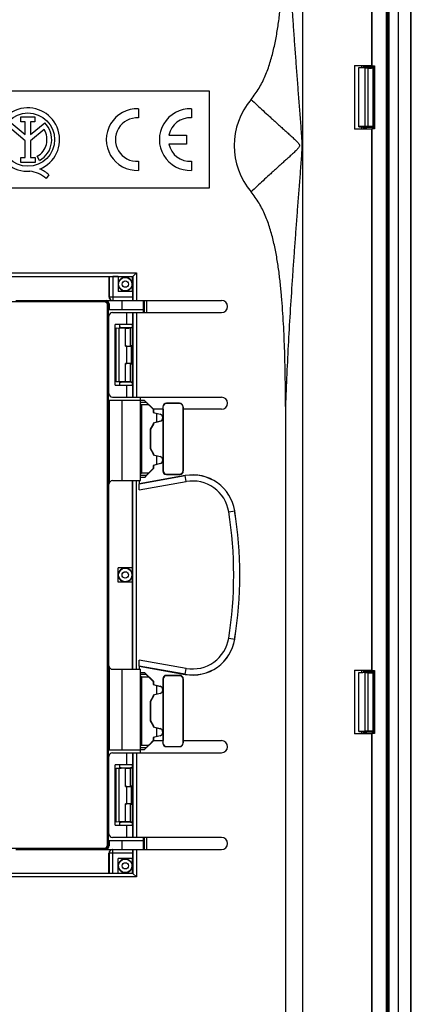
# Model space of a CAD drawing. Units: millimetres. Extents: x -48 to 48, y -154 to 154.
# Drawn here: x 15 to 48, y 0 to 81 of the extents above; entities that cross this region are included whole.
import ezdxf

# ---------------------------------------------------------------- set-up
doc = ezdxf.new("R2010")
doc.units = ezdxf.units.MM
doc.header["$LTSCALE"] = 16.335
doc.layers.get('0').update_dxf_attribs({"linetype": 'CONTINUOUS'})
for name, color, linetype in [('ASSI', 7, 'CONTINUOUS'), ('DRAFT', 7, 'CONTINUOUS'), ('RACCORDO', 7, 'CONTINUOUS'), ('SMUSSO', 7, 'CONTINUOUS')]:
    doc.layers.add(name, color=color, linetype=linetype)

msp = doc.modelspace()

# ---------------------------------------------------------------- linework, layer by layer
at = {"color": 7, "linetype": 'CONTINUOUS'}
for p, q in [((31, 75.5), (12, 75.5)), ((31, 67.5), (31, 75.5)), ((12, 67.5), (31, 67.5)), ((24.671, 60.171), (24.971, 60.471)), ((22.7, 60.15), (14.7, 60.15)), ((22.712, 60.162), (22.7, 60.15)), ((22.7, 60.15), (22.7, 58.5)), ((23.45, 60.167), (23.012, 60.167)), ((23.45, 60.167), (23.45, 58.95)), ((24.65, 60.15), (23.45, 60.15)), ((24.671, 60.171), (24.65, 60.15)), ((24.65, 58.95), (24.65, 60.15)), ((24.667, 58.95), (23.45, 58.95)), ((24.667, 58.5), (24.667, 58.95)), ((15, 58.2), (32, 58.2)), ((23.002, 57.2), (32, 57.2)), ((24.188, 56.2), (24.188, 57.2)), ((24.663, 56.2), (24.663, 57.2)), ((22.702, 50.5), (22.702, 56.9)), ((23.2, 51.2), (23.2, 56.2)), ((24.663, 56.2), (23.2, 56.2)), ((23.6, 55.931), (23.6, 56.2)), ((24.65, 51.2), (24.65, 56.2)), ((23.6, 51.2), (23.6, 51.469)), ((23.2, 51.2), (24.663, 51.2)), ((24.188, 50.2), (24.188, 51.2)), ((24.663, 50.2), (24.663, 51.2)), ((23.002, 50.2), (32, 50.2)), ((25.3, 43.3), (25.3, 50.2)), ((25.3, 49.96), (25.623, 49.96)), ((25.623, 49.96), (26.373, 49.21)), ((25.792, 49.76), (25.623, 49.96)), ((28.545, 49.695), (27.455, 49.695)), ((25.99, 49.56), (26.35, 49.2)), ((26.35, 49.2), (26.373, 49.21)), ((26.35, 49.2), (26.35, 48.945)), ((26.35, 48.945), (26.372, 48.945)), ((26.35, 48.945), (26.928, 48.79)), ((26.372, 49.2), (26.372, 48.945)), ((27.15, 49.2), (26.372, 49.2)), ((26.372, 48.945), (26.929, 48.796)), ((26.65, 48.136), (26.65, 48.864)), ((27.15, 49.2), (27.15, 48.563)), ((27.155, 49.395), (27.155, 49.2)), ((27.166, 49.384), (27.166, 49.2)), ((27.174, 49.2), (27.166, 49.2)), ((27.174, 49.2), (27.174, 44.185)), ((28.826, 44.476), (28.826, 49.2)), ((28.826, 49.2), (28.832, 49.2)), ((28.832, 49.382), (28.832, 49.2)), ((28.845, 49.2), (28.845, 49.395)), ((28.85, 44.1), (28.85, 49.2)), ((32, 49.2), (28.85, 49.2)), ((37.3, 49.421), (37.3, -49.421)), ((26.928, 48.21), (26.35, 48.055)), ((26.35, 48.055), (26.35, 47.983)), ((26.35, 48.055), (26.372, 48.055)), ((26.929, 48.204), (26.372, 48.055)), ((26.372, 48.055), (26.372, 47.977)), ((27.15, 48.437), (27.15, 45.063)), ((26.35, 47.983), (26.1, 47.55)), ((26.1, 47.55), (26.1, 45.95)), ((26.1, 47.55), (26.122, 47.544)), ((26.372, 47.977), (26.122, 47.544)), ((26.122, 47.544), (26.122, 45.956)), ((26.35, 47.983), (26.372, 47.977)), ((26.1, 45.95), (26.122, 45.956)), ((26.1, 45.95), (26.35, 45.517)), ((26.122, 45.956), (26.372, 45.523)), ((26.35, 45.517), (26.372, 45.523)), ((26.35, 45.517), (26.35, 45.445)), ((26.35, 45.445), (26.372, 45.445)), ((26.35, 45.445), (26.928, 45.29)), ((26.372, 45.523), (26.372, 45.445)), ((26.372, 45.445), (26.929, 45.296)), ((26.65, 44.636), (26.65, 45.364)), ((27.15, 44.937), (27.15, 44.1)), ((26.372, 44.291), (25.637, 43.556)), ((26.35, 44.3), (25.99, 43.94)), ((26.928, 44.71), (26.35, 44.555)), ((26.35, 44.555), (26.35, 44.3)), ((26.35, 44.555), (26.372, 44.555)), ((26.35, 44.3), (26.372, 44.291)), ((26.929, 44.704), (26.372, 44.555)), ((26.372, 44.555), (26.372, 44.291)), ((27.174, 44.185), (27.177, 44.185)), ((27.177, 44.185), (27.177, 44.127)), ((28.823, 44.127), (28.823, 44.476)), ((28.826, 44.476), (28.823, 44.476)), ((23, 43.3), (25.3, 43.3)), ((24.65, 27.7), (24.65, 43.3)), ((29.01, 43.719), (25.2, 43.047)), ((25.2, 43.3), (25.2, 43.047)), ((25.637, 43.556), (25.3, 43.556)), ((25.792, 43.74), (25.637, 43.556)), ((27.45, 43.8), (28.55, 43.8)), ((27.477, 43.827), (28.523, 43.827)), ((22.7, 28), (22.7, 43)), ((25.2, 42.534), (25.2, 43.041)), ((23.45, 34.9), (23.45, 36.1)), ((24.65, 36.1), (23.45, 36.1)), ((24.65, 34.9), (23.45, 34.9)), ((23, 27.7), (25.3, 27.7)), ((25.2, 27.959), (25.2, 28.466)), ((25.2, 27.953), (25.2, 27.7)), ((25.2, 27.953), (29.01, 27.281)), ((25.3, 20.8), (25.3, 27.7)), ((25.3, 27.444), (25.637, 27.444)), ((25.637, 27.444), (26.372, 26.709)), ((25.792, 27.26), (25.637, 27.444)), ((25.99, 27.06), (26.35, 26.7)), ((27.15, 26.9), (27.15, 26.063)), ((27.177, 26.873), (27.177, 26.815)), ((28.55, 27.2), (27.45, 27.2)), ((28.523, 27.173), (27.477, 27.173)), ((28.823, 26.524), (28.823, 26.873)), ((28.85, 21.8), (28.85, 26.9)), ((43, 27.633), (43, 22.367)), ((43.597, 27.448), (43.597, 27.633)), ((44.66, 27.61), (44.66, 22.39)), ((26.35, 26.7), (26.372, 26.709)), ((26.35, 26.7), (26.35, 26.445)), ((26.35, 26.445), (26.372, 26.445)), ((26.35, 26.445), (26.928, 26.29)), ((26.372, 26.709), (26.372, 26.445)), ((26.372, 26.445), (26.929, 26.296)), ((26.65, 25.636), (26.65, 26.364)), ((27.174, 26.815), (27.174, 21.8)), ((27.174, 26.815), (27.177, 26.815)), ((28.826, 26.524), (28.823, 26.524)), ((28.826, 21.8), (28.826, 26.524)), ((26.35, 25.483), (26.1, 25.05)), ((26.372, 25.477), (26.122, 25.044)), ((26.928, 25.71), (26.35, 25.555)), ((26.35, 25.555), (26.35, 25.483)), ((26.35, 25.555), (26.372, 25.555)), ((26.35, 25.483), (26.372, 25.477)), ((26.929, 25.704), (26.372, 25.555)), ((26.372, 25.555), (26.372, 25.477)), ((27.15, 25.937), (27.15, 22.563)), ((26.1, 25.05), (26.1, 23.45)), ((26.1, 25.05), (26.122, 25.044)), ((26.122, 25.044), (26.122, 23.456)), ((26.1, 23.45), (26.122, 23.456)), ((26.1, 23.45), (26.35, 23.017)), ((26.122, 23.456), (26.372, 23.023)), ((26.35, 23.017), (26.372, 23.023)), ((26.35, 23.017), (26.35, 22.945)), ((26.35, 22.945), (26.372, 22.945)), ((26.35, 22.945), (26.928, 22.79)), ((26.372, 23.023), (26.372, 22.945)), ((26.372, 22.945), (26.929, 22.796)), ((26.65, 22.136), (26.65, 22.864)), ((26.928, 22.21), (26.35, 22.055)), ((26.35, 22.055), (26.35, 21.8)), ((26.35, 22.055), (26.372, 22.055)), ((26.929, 22.204), (26.372, 22.055)), ((26.372, 22.055), (26.372, 21.8)), ((27.15, 22.437), (27.15, 21.8)), ((43.597, 22.367), (43.597, 22.552)), ((26.373, 21.79), (25.623, 21.04)), ((25.792, 21.24), (25.623, 21.04)), ((26.35, 21.8), (25.99, 21.44)), ((26.35, 21.8), (26.373, 21.79)), ((26.372, 21.8), (27.15, 21.8)), ((27.155, 21.8), (27.155, 21.605)), ((27.166, 21.8), (27.174, 21.8)), ((27.166, 21.8), (27.166, 21.616)), ((27.455, 21.305), (28.545, 21.305)), ((28.826, 21.8), (28.832, 21.8)), ((28.832, 21.8), (28.832, 21.618)), ((28.845, 21.605), (28.845, 21.8)), ((28.85, 21.8), (32, 21.8)), ((22.702, 14.1), (22.702, 20.5)), ((23.002, 20.8), (32, 20.8)), ((24.188, 19.8), (24.188, 20.8)), ((24.663, 19.8), (24.663, 20.8)), ((25.623, 21.04), (25.3, 21.04)), ((24.663, 19.8), (23.2, 19.8)), ((23.2, 14.8), (23.2, 19.8)), ((23.6, 19.531), (23.6, 19.8)), ((24.65, 14.8), (24.65, 19.8)), ((23.2, 14.8), (24.663, 14.8)), ((23.6, 14.8), (23.6, 15.069)), ((24.188, 13.8), (24.188, 14.8)), ((24.663, 13.8), (24.663, 14.8)), ((32, 13.8), (23.002, 13.8)), ((15, 12.8), (32, 12.8)), ((22.7, 10.85), (22.7, 12.5)), ((24.667, 12.05), (24.667, 12.5)), ((24.667, 12.05), (23.45, 12.05)), ((23.45, 10.833), (23.45, 12.05)), ((24.65, 10.85), (24.65, 12.05)), ((14.7, 10.85), (22.7, 10.85)), ((22.712, 10.838), (22.7, 10.85)), ((23.012, 10.833), (23.45, 10.833)), ((23.45, 10.85), (24.65, 10.85)), ((24.65, 10.85), (24.671, 10.829)), ((24.671, 10.829), (24.971, 10.529))]:
    msp.add_line(p, q, dxfattribs=at)
at = {"color": 253, "linetype": 'CONTINUOUS'}
for p, q in [((14.7, 60.471), (24.971, 60.471)), ((24.971, 60.471), (24.971, 58.2)), ((14.7, 60.171), (24.671, 60.171)), ((22.712, 60.162), (22.712, 58.5)), ((23.012, 60.167), (23.012, 58.2)), ((24.671, 60.171), (24.671, 58.2)), ((22.7, 58.5), (24.667, 58.5)), ((24.671, 57.2), (24.671, 50.2)), ((24.971, 57.2), (24.971, 50.2)), ((25.792, 49.76), (25.3, 49.76)), ((27.455, 49.695), (27.466, 49.684)), ((28.545, 49.695), (28.533, 49.683)), ((25.4, 49.56), (25.4, 43.94)), ((25.99, 49.56), (25.4, 49.56)), ((27.155, 49.395), (27.166, 49.384)), ((28.845, 49.395), (28.832, 49.382)), ((26.928, 48.79), (26.929, 48.796)), ((26.928, 48.21), (26.929, 48.204)), ((26.928, 45.29), (26.929, 45.296)), ((26.928, 44.71), (26.929, 44.704)), ((27.15, 44.1), (27.177, 44.127)), ((28.85, 44.1), (28.823, 44.127)), ((24.66, 43.3), (24.66, 27.7)), ((24.96, 43.3), (24.96, 27.7)), ((25.2, 43.041), (29.011, 43.713)), ((25.2, 42.534), (29.098, 43.221)), ((25.3, 43.74), (25.792, 43.74)), ((25.4, 43.94), (25.99, 43.94)), ((27.45, 43.8), (27.477, 43.827)), ((28.55, 43.8), (28.523, 43.827)), ((29.098, 43.221), (29.01, 43.719)), ((32.601, 40.728), (33.1, 40.808)), ((32.601, 30.272), (33.1, 30.192)), ((29.098, 27.779), (25.2, 28.466)), ((29.011, 27.287), (25.2, 27.959)), ((29.01, 27.281), (29.098, 27.779)), ((25.792, 27.26), (25.3, 27.26)), ((25.4, 27.06), (25.4, 21.44)), ((25.99, 27.06), (25.4, 27.06)), ((27.15, 26.9), (27.177, 26.873)), ((27.45, 27.2), (27.477, 27.173)), ((28.55, 27.2), (28.523, 27.173)), ((28.85, 26.9), (28.823, 26.873)), ((26.928, 26.29), (26.929, 26.296)), ((26.928, 25.71), (26.929, 25.704)), ((26.928, 22.79), (26.929, 22.796)), ((26.928, 22.21), (26.929, 22.204)), ((25.3, 21.24), (25.792, 21.24)), ((25.4, 21.44), (25.99, 21.44)), ((27.155, 21.605), (27.166, 21.616)), ((27.455, 21.305), (27.466, 21.316)), ((28.545, 21.305), (28.533, 21.317)), ((28.845, 21.605), (28.832, 21.618)), ((24.671, 20.8), (24.671, 13.8)), ((24.971, 20.8), (24.971, 13.8)), ((24.667, 12.5), (22.7, 12.5)), ((22.712, 12.5), (22.712, 10.838)), ((23.012, 10.833), (23.012, 12.8)), ((24.671, 12.8), (24.671, 10.829)), ((24.971, 12.8), (24.971, 10.529)), ((24.671, 10.829), (14.7, 10.829)), ((24.971, 10.529), (14.7, 10.529))]:
    msp.add_line(p, q, dxfattribs=at)
at = {"color": 7, "linetype": 'CONTINUOUS'}
for centre, radius, start, end in [((39, 71), 5.941, 139.93481, 220.06505), ((32, 57.7), 0.5, 270, 90), ((27.466, 49.384), 0.3, 89.93156, 179.9923), ((28.532, 49.383), 0.3, 359.97274, 89.89312), ((32, 49.7), 0.5, 270, 90), ((26.85, 48.5), 0.306, 285, 75), ((26.85, 45), 0.306, 285, 75), ((29.622, 40.25), 3.523, 9.11017, 100), ((0, 35.5), 33.523, 350.88983, 9.11017), ((29.622, 30.75), 3.523, 260, 350.88983), ((26.85, 26), 0.306, 285, 75), ((26.85, 22.5), 0.306, 285, 75), ((27.466, 21.616), 0.3, 180.0077, 270.06845), ((28.532, 21.617), 0.3, 270.10688, 0.02727), ((32, 21.3), 0.5, 270, 90), ((32, 13.3), 0.5, 270, 90)]:
    msp.add_arc(centre, radius, start, end, dxfattribs=at)
at = {"color": 253, "linetype": 'CONTINUOUS'}
for centre, radius, start, end in [((23.012, 58.5), 0.3, 179.99544, 267.66324), ((23.012, 58.498), 0.298, 267.64957, 269.99821), ((29.622, 40.25), 3.517, 9.11017, 100), ((29.622, 40.25), 3.017, 9.11017, 100), ((0, 35.5), 33.017, 350.88983, 9.11017), ((0, 35.5), 33.517, 350.88983, 9.11017), ((29.622, 30.75), 3.517, 260, 350.88983), ((29.622, 30.75), 3.017, 260, 350.88983), ((23.012, 12.5), 0.3, 90.00467, 180.00467)]:
    msp.add_arc(centre, radius, start, end, dxfattribs=at)
at = {"color": 7, "linetype": 'CONTINUOUS'}
for centre, major_axis, ratio, start_param, end_param in [((23.012, 60.162), (0.3, 0), 0.017455, 1.570796, 3.124139), ((23, 58.5), (0.3, 0), 0.999848, -3.141593, -1.570796), ((24.662, 58.5), (0, 0.3), 0.017455, -3.141593, -1.570796), ((23.002, 56.9), (0.3, 0), 0.999848, 1.570796, 3.141593), ((23.002, 50.5), (-0.3, 0), 0.999848, 0, 1.570796), ((25.991, 49.56), (0.2, -0.2), 0.004114, -3.093347, -1.57491), ((27.455, 49.395), (-0.212, 0.212), 0.999695, -0.785246, 0.785246), ((25.5, 48.825), (49.25, 0), 0.017455, 1.50918, 1.53086), ((28.545, 49.395), (0.212, 0.212), 0.999695, -0.785246, 0.785246), ((26.851, 48.5), (0.3, 0), 0.999998, -1.310683, 1.310683), ((26.851, 45), (0.3, 0), 0.999998, -1.310683, 1.310683), ((27.45, 44.1), (0.212, 0.212), 0.999695, -3.926839, -2.356347), ((27.477, 44.127), (0.212, 0.212), 0.999695, 2.356347, 3.926839), ((28.523, 44.127), (-0.212, 0.212), 0.999695, 2.356347, 3.926839), ((28.55, 44.1), (-0.212, 0.212), 0.999695, -3.926839, -2.356347), ((23, 43), (-0.3, 0), 0.999848, -1.570796, 0), ((25.991, 43.94), (0.2, 0.2), 0.004114, 1.57491, 3.093347), ((23, 28), (0.3, 0), 0.999848, 3.141593, 4.712389), ((25.991, 27.06), (0.2, -0.2), 0.004114, -3.093347, -1.57491), ((27.45, 26.9), (0.212, -0.212), 0.999695, 2.356347, 3.926839), ((27.477, 26.873), (0.212, -0.212), 0.999695, 2.356347, 3.926839), ((28.523, 26.873), (-0.212, -0.212), 0.999695, 2.356347, 3.926839), ((28.55, 26.9), (0.212, 0.212), 0.999695, -0.785246, 0.785246), ((26.851, 26), (0.3, 0), 0.999998, -1.310683, 1.310683), ((26.851, 22.5), (0.3, 0), 0.999998, -1.310683, 1.310683), ((25.991, 21.44), (0.2, 0.2), 0.004114, 1.57491, 3.093347), ((27.455, 21.605), (0.212, 0.212), 0.999695, 2.356347, 3.926839), ((25.5, 22.175), (49.25, 0), 0.017455, -1.53086, -1.50918), ((28.545, 21.605), (0.212, -0.212), 0.999695, -0.785246, 0.785246), ((23.002, 20.5), (-0.3, 0), 0.999848, -1.570796, 0), ((23.002, 14.1), (0.3, 0), 0.999848, 3.141593, 4.712389), ((23, 12.5), (0.3, 0), 0.999848, 1.570796, 3.141593), ((24.662, 12.5), (0, 0.3), 0.017455, -1.570796, 0), ((23.012, 10.838), (0.3, 0), 0.017455, -3.124139, -1.570796)]:
    msp.add_ellipse(centre, major_axis=major_axis, ratio=ratio, start_param=start_param, end_param=end_param, dxfattribs=at)
for points, knots in [([(34.453, 74.824), (34.698, 75.115), (35.137, 75.741), (35.644, 76.766), (36.031, 77.841), (36.325, 78.944), (36.552, 80.063), (36.729, 81.19), (36.868, 82.323), (37.015, 83.837), (37.143, 85.735), (37.238, 88.015), (37.289, 90.297), (37.3, 91.818), (37.3, 92.579)], [0, 0, 0, 0, 0.062463, 0.124945, 0.187441, 0.249945, 0.312451, 0.374956, 0.437462, 0.499968, 0.624974, 0.749982, 0.874991, 1, 1, 1, 1]), ([(37.3, 49.421), (37.3, 50.182), (37.289, 51.703), (37.238, 53.985), (37.143, 56.265), (37.015, 58.163), (36.868, 59.677), (36.729, 60.809), (36.552, 61.937), (36.325, 63.056), (36.031, 64.159), (35.645, 65.234), (35.137, 66.259), (34.698, 66.885), (34.453, 67.176)], [0, 0, 0, 0, 0.125007, 0.250013, 0.375019, 0.500023, 0.562528, 0.625034, 0.68754, 0.750045, 0.81255, 0.875049, 0.937534, 1, 1, 1, 1]), ([(25.4, 49.56), (25.391, 49.569), (25.358, 49.602), (25.325, 49.636), (25.3, 49.66)], [0, 0, 0, 0, 0.255622, 1, 1, 1, 1]), ([(25.3, 43.84), (25.308, 43.848), (25.341, 43.881), (25.375, 43.915), (25.4, 43.94)], [0, 0, 0, 0, 0.241796, 1, 1, 1, 1]), ([(25.4, 27.06), (25.391, 27.069), (25.358, 27.102), (25.325, 27.136), (25.3, 27.16)], [0, 0, 0, 0, 0.255622, 1, 1, 1, 1]), ([(25.3, 21.34), (25.308, 21.348), (25.341, 21.381), (25.375, 21.415), (25.4, 21.44)], [0, 0, 0, 0, 0.241796, 1, 1, 1, 1])]:
    msp.add_open_spline(points, degree=3, knots=knots, dxfattribs=at)
at = {"color": 253, "linetype": 'CONTINUOUS'}
for points, knots in [([(37.3, 92.579), (37.329, 91.679), (37.399, 89.879), (37.534, 87.18), (37.693, 84.48), (37.841, 82.23), (37.967, 80.43), (38.064, 79.08), (38.164, 77.729), (38.266, 76.378), (38.352, 75.253), (38.422, 74.352), (38.474, 73.677), (38.527, 73.002), (38.578, 72.326), (38.62, 71.763), (38.648, 71.312), (38.655, 71.086), (38.654, 70.973)], [0, 0, 0, 0, 0.124721, 0.249552, 0.374478, 0.499485, 0.562013, 0.624556, 0.687111, 0.749676, 0.81225, 0.84354, 0.87483, 0.906122, 0.937415, 0.968708, 0.984355, 1, 1, 1, 1]), ([(34.453, 74.824), (34.616, 74.669), (34.945, 74.358), (35.445, 73.892), (35.868, 73.504), (36.21, 73.193), (36.468, 72.959), (36.728, 72.724), (36.989, 72.489), (37.25, 72.254), (37.512, 72.018), (37.731, 71.82), (37.904, 71.66), (38.034, 71.539), (38.141, 71.437), (38.224, 71.354), (38.286, 71.29), (38.345, 71.223), (38.399, 71.154), (38.437, 71.089), (38.454, 71.032), (38.455, 71.002), (38.454, 70.987)], [0, 0, 0, 0, 0.121282, 0.244004, 0.367979, 0.430379, 0.493021, 0.555882, 0.618938, 0.682165, 0.745539, 0.809037, 0.840824, 0.872633, 0.90446, 0.920381, 0.936304, 0.952231, 0.968158, 0.984069, 0.992036, 1, 1, 1, 1]), ([(38.454, 70.987), (38.452, 70.958), (38.433, 70.901), (38.385, 70.827), (38.329, 70.758), (38.25, 70.671), (38.146, 70.567), (38.018, 70.446), (37.889, 70.326), (37.716, 70.167), (37.498, 69.97), (37.238, 69.735), (36.977, 69.5), (36.717, 69.266), (36.459, 69.033), (36.202, 68.799), (35.861, 68.49), (35.441, 68.103), (34.943, 67.64), (34.615, 67.331), (34.453, 67.176)], [0, 0, 0, 0, 0.015865, 0.031788, 0.047718, 0.063647, 0.095492, 0.127322, 0.159133, 0.190922, 0.254422, 0.317799, 0.381028, 0.444085, 0.506947, 0.569591, 0.631992, 0.755972, 0.878703, 1, 1, 1, 1]), ([(38.654, 70.973), (38.654, 70.861), (38.645, 70.636), (38.616, 70.186), (38.575, 69.624), (38.523, 68.951), (38.471, 68.277), (38.419, 67.603), (38.349, 66.705), (38.263, 65.582), (38.161, 64.235), (38.061, 62.887), (37.964, 61.54), (37.839, 59.744), (37.692, 57.5), (37.534, 54.806), (37.399, 52.114), (37.329, 50.319), (37.3, 49.421)], [0, 0, 0, 0, 0.015646, 0.031292, 0.062586, 0.093878, 0.12517, 0.156461, 0.18775, 0.250324, 0.312889, 0.375444, 0.437987, 0.500516, 0.625522, 0.750448, 0.875279, 1, 1, 1, 1])]:
    msp.add_open_spline(points, degree=3, knots=knots, dxfattribs=at)
at = {"layer": 'ASSI', "color": 7, "linetype": 'CONTINUOUS'}
for p, q in [((15.425, 72.971), (15.425, 73.39)), ((15.425, 73.39), (16.58, 73.39)), ((16.58, 73.39), (16.58, 72.971)), ((25.132, 74.048), (25.132, 73.297)), ((29.518, 74.048), (29.518, 73.297)), ((14.609, 72.896), (15.781, 71.908)), ((15.781, 72.971), (15.425, 72.971)), ((15.781, 71.908), (15.781, 72.971)), ((16.225, 72.971), (16.225, 71.908)), ((16.58, 72.971), (16.225, 72.971)), ((16.225, 71.908), (17.394, 72.894)), ((15.781, 71.392), (14.66, 72.336)), ((17.34, 72.336), (16.225, 71.397)), ((27.657, 71.875), (29.118, 71.875)), ((29.118, 71.875), (29.118, 71.125)), ((15.781, 70.011), (15.781, 71.392)), ((16.225, 71.397), (16.225, 70.011)), ((29.118, 71.125), (27.657, 71.125)), ((16.965, 69.781), (16.773, 70.123)), ((15.412, 69.594), (15.412, 70.011)), ((15.412, 70.011), (15.781, 70.011)), ((16.594, 69.594), (15.412, 69.594)), ((16.225, 70.011), (16.594, 70.011)), ((16.594, 70.011), (16.594, 69.594)), ((25.132, 69.703), (25.132, 68.952)), ((29.518, 69.703), (29.518, 68.952)), ((17.726, 68.579), (17.509, 68.271))]:
    msp.add_line(p, q, dxfattribs=at)
msp.add_circle((16, 71.5), 2.204, dxfattribs=at)
for centre, radius, start, end in [((16, 71.5), 2.624, 292.08854, 273.42973), ((25.032, 71.5), 2.55, 87.75253, 272.24747), ((25.032, 71.5), 1.8, 86.81526, 273.18474), ((29.418, 71.5), 2.55, 87.75253, 272.24747), ((29.418, 71.5), 1.8, 86.81526, 167.9753), ((16, 71.5), 1.971, 299.30415, 44.99578), ((16, 71.5), 1.579, 299.30412, 31.97329), ((29.418, 71.5), 1.8, 192.02472, 273.18474), ((15.921, 66.554), 2.339, 47.23127, 84.20128), ((16.105, 66.933), 2.311, 45.43489, 67.56586)]:
    msp.add_arc(centre, radius, start, end, dxfattribs=at)
at = {"layer": 'DRAFT', "color": 7, "linetype": 'CONTINUOUS'}
for p, q in [((47.65, -152.65), (47.65, 152.65)), ((45.8, -150.2), (45.8, 150.2)), ((45.841, 150.2), (45.841, -150.2)), ((44.4, 122.367), (44.4, 77.633)), ((44.423, 122.39), (44.423, 77.61)), ((45.7, -118), (45.7, 118)), ((43, 77.633), (43, 72.367)), ((43, 77.633), (44.4, 77.633)), ((43.35, 72.552), (43.35, 77.448)), ((43.35, 77.448), (43.7, 77.448)), ((43.85, 77.413), (43.35, 77.43)), ((43.597, 77.448), (43.597, 77.633)), ((43.85, 77.413), (43.85, 72.587)), ((44.4, 77.633), (44.423, 77.61)), ((44.423, 77.61), (44.66, 77.61)), ((44.55, 77.448), (44.55, 72.552)), ((44.66, 77.448), (44.55, 77.448)), ((44.66, 77.61), (44.66, 72.39)), ((43.85, 72.587), (43.35, 72.57)), ((43.35, 72.552), (43.7, 72.552)), ((43.597, 72.367), (43.597, 72.552)), ((44.66, 72.552), (44.55, 72.552)), ((44.4, 72.367), (43, 72.367)), ((44.4, 72.367), (44.423, 72.39)), ((44.4, 72.367), (44.4, 27.633)), ((44.423, 72.39), (44.423, 27.61)), ((44.66, 72.39), (44.423, 72.39)), ((23.538, 59.288), (23.45, 59.288)), ((23.788, 58.95), (23.788, 59.038)), ((23.788, 57.45), (23.788, 58.2)), ((22.666, 49.95), (22.666, 57.45)), ((22.666, 57.45), (25.559, 57.45)), ((25.561, 57.2), (25.561, 57.45)), ((23.6, 55.931), (23.7, 55.931)), ((23.6, 51.469), (23.7, 51.469)), ((22.666, 49.95), (25.3, 49.95)), ((22.707, 49.95), (22.707, 43.065)), ((23.788, 43.3), (23.788, 49.95)), ((23.8, 43.3), (23.8, 49.95)), ((45.8, 47.25), (45.7, 47.25)), ((45.677, 40), (45.677, 46)), ((45.677, 46), (45.695, 46)), ((45.695, 46), (45.695, 40)), ((45.695, 40), (45.677, 40)), ((45.8, 38.75), (45.7, 38.75)), ((23.788, 36.012), (23.788, 36.1)), ((23.788, 34.9), (23.788, 34.988)), ((22.707, 27.935), (22.707, 21.05)), ((23.788, 21.05), (23.788, 27.7)), ((23.8, 21.05), (23.8, 27.7)), ((43, 27.633), (44.4, 27.633)), ((43.35, 27.448), (43.7, 27.448)), ((43.35, 22.552), (43.35, 27.448)), ((43.85, 27.413), (43.35, 27.43)), ((43.85, 27.413), (43.85, 22.587)), ((44.4, 27.633), (44.423, 27.61)), ((44.423, 27.61), (44.66, 27.61)), ((44.66, 27.448), (44.55, 27.448)), ((44.55, 27.448), (44.55, 22.552)), ((44.4, 22.367), (43, 22.367)), ((43.85, 22.587), (43.35, 22.57)), ((43.35, 22.552), (43.7, 22.552)), ((44.4, 22.367), (44.423, 22.39)), ((44.4, 22.367), (44.4, -22.367)), ((44.66, 22.39), (44.423, 22.39)), ((44.423, 22.39), (44.423, -22.39)), ((44.66, 22.552), (44.55, 22.552)), ((22.666, 13.55), (22.666, 21.05)), ((22.666, 21.05), (25.3, 21.05)), ((23.6, 19.531), (23.7, 19.531)), ((23.6, 15.069), (23.7, 15.069)), ((22.666, 13.55), (25.559, 13.55)), ((23.788, 12.8), (23.788, 13.55)), ((25.561, 13.55), (25.561, 13.8)), ((23.45, 11.712), (23.538, 11.712)), ((23.788, 11.962), (23.788, 12.05))]:
    msp.add_line(p, q, dxfattribs=at)
at = {"layer": 'DRAFT', "color": 253, "linetype": 'CONTINUOUS'}
msp.add_line((38.714, 149.9), (38.714, -149.9), dxfattribs=at)
at = {"layer": 'DRAFT', "color": 7, "linetype": 'CONTINUOUS'}
for centre, start, end in [((24.05, 59.55), 207.13137, 242.86863), ((24.05, 35.5), 117.13137, 242.86863), ((24.05, 11.45), 117.13137, 152.86863)]:
    msp.add_arc(centre, 0.575, start, end, dxfattribs=at)
at = {"layer": 'RACCORDO', "color": 7, "linetype": 'CONTINUOUS'}
for p, q in [((45.66, -150.16), (45.66, 150.16)), ((43.7, 77.448), (43.721, 77.49)), ((44.139, 77.413), (43.85, 77.413)), ((44.66, 77.5), (44.021, 77.5)), ((44.55, 77.448), (44.539, 77.426)), ((43.7, 72.552), (43.721, 72.51)), ((44.139, 72.587), (43.85, 72.587)), ((44.66, 72.5), (44.021, 72.5)), ((44.55, 72.552), (44.539, 72.574)), ((-22.327, 58.126), (22.327, 58.126)), ((22.291, 58.091), (-22.291, 58.091)), ((22.626, 57.827), (22.626, 13.173)), ((22.707, 57.908), (22.707, 57.45)), ((23.8, 57.45), (23.8, 58.2)), ((25.559, 57.45), (25.559, 58.2)), ((25.6, 58.2), (25.6, 57.2)), ((25.8, 58.2), (25.8, 57.2)), ((22.591, 13.209), (22.591, 57.791)), ((24.076, 55.919), (23.531, 55.919)), ((23.7, 55.952), (24.65, 55.952)), ((23.7, 55.931), (23.7, 55.948)), ((24.493, 55.943), (24.475, 55.925)), ((24.176, 54.419), (24.076, 54.419)), ((24.493, 54.443), (24.475, 54.425)), ((24.575, 54.425), (24.593, 54.443)), ((24.076, 52.981), (24.176, 52.981)), ((24.493, 52.957), (24.475, 52.975)), ((24.575, 52.975), (24.593, 52.957)), ((24.076, 51.481), (23.531, 51.481)), ((23.7, 51.469), (23.7, 51.452)), ((24.65, 51.448), (23.7, 51.448)), ((24.493, 51.457), (24.475, 51.475)), ((43.7, 27.448), (43.721, 27.49)), ((44.139, 27.413), (43.85, 27.413)), ((44.66, 27.5), (44.021, 27.5)), ((44.55, 27.448), (44.539, 27.426)), ((43.7, 22.552), (43.721, 22.51)), ((44.139, 22.587), (43.85, 22.587)), ((44.66, 22.5), (44.021, 22.5)), ((44.55, 22.552), (44.539, 22.574)), ((23.6, 19.552), (24.65, 19.552)), ((23.7, 19.531), (23.7, 19.548)), ((24.493, 19.543), (24.475, 19.525)), ((24.076, 19.519), (23.531, 19.519)), ((24.176, 18.019), (24.076, 18.019)), ((24.493, 18.043), (24.475, 18.025)), ((24.575, 18.025), (24.593, 18.043)), ((24.076, 16.581), (24.176, 16.581)), ((24.493, 16.557), (24.475, 16.575)), ((24.575, 16.575), (24.593, 16.557)), ((24.076, 15.081), (23.531, 15.081)), ((24.65, 15.048), (23.6, 15.048)), ((23.7, 15.069), (23.7, 15.052)), ((24.493, 15.057), (24.475, 15.075)), ((22.707, 13.55), (22.707, 13.092)), ((23.8, 12.8), (23.8, 13.55)), ((25.559, 12.8), (25.559, 13.55)), ((25.6, 13.8), (25.6, 12.8)), ((25.8, 13.8), (25.8, 12.8)), ((22.327, 12.874), (-22.327, 12.874)), ((-22.291, 12.909), (22.291, 12.909))]:
    msp.add_line(p, q, dxfattribs=at)
at = {"layer": 'RACCORDO', "color": 253, "linetype": 'CONTINUOUS'}
for p, q in [((44.139, 72.587), (44.139, 77.413)), ((44.539, 72.574), (44.539, 77.426)), ((22.4, 58.2), (22.327, 58.126)), ((22.707, 57.908), (22.626, 57.827)), ((24.076, 54.419), (24.076, 55.919)), ((24.475, 54.425), (24.475, 55.925)), ((24.493, 54.443), (24.493, 55.943)), ((24.176, 52.981), (24.176, 54.419)), ((24.575, 52.975), (24.575, 54.425)), ((24.593, 52.957), (24.593, 54.443)), ((24.076, 51.481), (24.076, 52.981)), ((24.475, 51.475), (24.475, 52.975)), ((24.493, 51.457), (24.493, 52.957)), ((44.139, 22.587), (44.139, 27.413)), ((44.539, 22.574), (44.539, 27.426)), ((24.493, 18.043), (24.493, 19.543)), ((24.076, 18.019), (24.076, 19.519)), ((24.475, 18.025), (24.475, 19.525)), ((24.176, 16.581), (24.176, 18.019)), ((24.575, 16.575), (24.575, 18.025)), ((24.593, 16.557), (24.593, 18.043)), ((24.076, 15.081), (24.076, 16.581)), ((24.475, 15.075), (24.475, 16.575)), ((24.493, 15.057), (24.493, 16.557)), ((22.626, 13.173), (22.707, 13.092)), ((22.327, 12.874), (22.4, 12.8))]:
    msp.add_line(p, q, dxfattribs=at)
at = {"layer": 'RACCORDO', "color": 7, "linetype": 'CONTINUOUS'}
for centre, radius in [((24.05, 59.55), 0.559), ((24.05, 35.5), 0.568), ((24.05, 11.45), 0.559)]:
    msp.add_circle(centre, radius, dxfattribs=at)
at = {"layer": 'RACCORDO', "color": 253, "linetype": 'CONTINUOUS'}
for centre, radius in [((24.05, 59.55), 0.259), ((24.05, 35.5), 0.268), ((24.05, 11.45), 0.259)]:
    msp.add_circle(centre, radius, dxfattribs=at)
for centre, start, end in [((24.05, 59.55), 243.82498, 206.17502), ((24.05, 35.5), 243.82498, 116.17502), ((24.05, 11.45), 153.82498, 116.17502)]:
    msp.add_arc(centre, 0.579, start, end, dxfattribs=at)
at = {"layer": 'RACCORDO', "color": 7, "linetype": 'CONTINUOUS'}
for centre, major_axis, ratio, start_param, end_param in [((44.021, 77.49), (0.3, 0), 0.034921, 1.570796, 3.124139), ((44.139, 77.427), (0.4, 0), 0.034921, -1.570796, -0.017453), ((44.021, 72.51), (0.3, 0), 0.034921, -3.124139, -1.570796), ((44.139, 72.573), (0.4, 0), 0.034921, 0.017453, 1.570796), ((22.291, 57.791), (0.212, 0.212), 0.999695, -0.785246, 0.785246), ((22.326, 57.826), (0.213, 0.213), 0.997265, -0.784029, 0.784029), ((22.407, 57.907), (0.213, 0.213), 0.997265, -0.784029, 0.5636), ((23.5, 55.948), (0.2, 0), 0.017455, 0, 1.047087), ((24.076, 55.926), (0.4, 0), 0.017455, -1.570796, -0.017453), ((24.993, 55.943), (0.5, 0), 0.017455, 2.327669, 3.124139), ((24.076, 54.426), (0.4, 0), 0.017455, -1.570796, -0.017453), ((24.176, 54.426), (0.4, 0), 0.017455, -1.570796, -0.017453), ((24.993, 54.443), (0.5, 0), 0.017455, 2.327671, 3.124139), ((25.093, 54.443), (0.5, 0), 0.017455, 2.661584, 3.124139), ((24.076, 52.974), (0.4, 0), 0.017455, 0.017453, 1.570796), ((24.176, 52.974), (0.4, 0), 0.017455, 0.017453, 1.570796), ((24.993, 52.957), (0.5, 0), 0.017455, -3.124139, -2.327671), ((25.093, 52.957), (0.5, 0), 0.017455, -3.124139, -2.661584), ((23.5, 51.452), (0.2, 0), 0.017455, -1.047087, 0), ((24.076, 51.474), (0.4, 0), 0.017455, 0.017453, 1.570796), ((24.993, 51.457), (0.5, 0), 0.017455, -3.124139, -2.327669), ((44.021, 27.49), (0.3, 0), 0.034921, 1.570796, 3.124139), ((44.139, 27.427), (0.4, 0), 0.034921, -1.570796, -0.017453), ((44.021, 22.51), (0.3, 0), 0.034921, -3.124139, -1.570796), ((44.139, 22.573), (0.4, 0), 0.034921, 0.017453, 1.570796), ((23.5, 19.548), (0.2, 0), 0.017455, 0, 1.047087), ((24.993, 19.543), (0.5, 0), 0.017455, 2.327669, 3.124139), ((24.076, 19.526), (0.4, 0), 0.017455, -1.570796, -0.017453), ((24.076, 18.026), (0.4, 0), 0.017455, -1.570796, -0.017453), ((24.176, 18.026), (0.4, 0), 0.017455, -1.570796, -0.017453), ((24.993, 18.043), (0.5, 0), 0.017455, 2.327671, 3.124139), ((25.093, 18.043), (0.5, 0), 0.017455, 2.661584, 3.124139), ((24.076, 16.574), (0.4, 0), 0.017455, 0.017453, 1.570796), ((24.176, 16.574), (0.4, 0), 0.017455, 0.017453, 1.570796), ((24.993, 16.557), (0.5, 0), 0.017455, -3.124139, -2.327671), ((25.093, 16.557), (0.5, 0), 0.017455, -3.124139, -2.661584), ((23.5, 15.052), (0.2, 0), 0.017455, -1.047087, 0), ((24.076, 15.074), (0.4, 0), 0.017455, 0.017453, 1.570796), ((24.993, 15.057), (0.5, 0), 0.017455, -3.124139, -2.327669), ((22.291, 13.209), (0.212, -0.212), 0.999695, -0.678658, 0.785246), ((22.326, 13.174), (0.213, -0.213), 0.997265, -0.784029, 0.784029), ((22.407, 13.093), (0.213, -0.213), 0.997265, -0.5636, 0.784029), ((22.291, 13.209), (-0.212, 0.212), 0.999695, -3.926839, -3.820251)]:
    msp.add_ellipse(centre, major_axis=major_axis, ratio=ratio, start_param=start_param, end_param=end_param, dxfattribs=at)
for points, knots in [([(23.531, 59.295), (23.53, 59.295), (23.528, 59.295), (23.524, 59.296), (23.517, 59.296), (23.508, 59.297), (23.496, 59.297), (23.477, 59.298), (23.461, 59.298), (23.45, 59.298)], [0, 0, 0, 0, 0.023187, 0.078052, 0.163715, 0.279011, 0.422294, 0.591562, 1, 1, 1, 1]), ([(23.798, 58.95), (23.798, 58.961), (23.798, 58.977), (23.797, 58.996), (23.797, 59.008), (23.796, 59.017), (23.796, 59.024), (23.795, 59.028), (23.795, 59.03), (23.795, 59.031)], [0, 0, 0, 0, 0.408438, 0.577706, 0.720989, 0.836285, 0.921948, 0.976813, 1, 1, 1, 1]), ([(23.795, 36.019), (23.795, 36.02), (23.795, 36.022), (23.796, 36.026), (23.796, 36.033), (23.797, 36.042), (23.797, 36.054), (23.798, 36.073), (23.798, 36.089), (23.798, 36.1)], [0, 0, 0, 0, 0.023187, 0.078052, 0.163715, 0.279011, 0.422294, 0.591562, 1, 1, 1, 1]), ([(23.798, 34.9), (23.798, 34.911), (23.798, 34.927), (23.797, 34.946), (23.797, 34.958), (23.796, 34.967), (23.796, 34.974), (23.795, 34.978), (23.795, 34.98), (23.795, 34.981)], [0, 0, 0, 0, 0.408438, 0.577706, 0.720989, 0.836285, 0.921948, 0.976813, 1, 1, 1, 1]), ([(23.45, 11.702), (23.461, 11.702), (23.477, 11.702), (23.496, 11.703), (23.508, 11.703), (23.517, 11.704), (23.524, 11.704), (23.528, 11.705), (23.53, 11.705), (23.531, 11.705)], [0, 0, 0, 0, 0.408438, 0.577706, 0.720989, 0.836285, 0.921948, 0.976813, 1, 1, 1, 1]), ([(23.795, 11.969), (23.795, 11.97), (23.795, 11.972), (23.796, 11.976), (23.796, 11.983), (23.797, 11.992), (23.797, 12.004), (23.798, 12.023), (23.798, 12.039), (23.798, 12.05)], [0, 0, 0, 0, 0.023187, 0.078052, 0.163715, 0.279011, 0.422294, 0.591562, 1, 1, 1, 1])]:
    msp.add_open_spline(points, degree=3, knots=knots, dxfattribs=at)
at = {"layer": 'SMUSSO', "color": 7, "linetype": 'CONTINUOUS'}
for p, q in [((47.7, -153.2), (47.7, 153.2)), ((46.65, -152.65), (46.65, 152.65)), ((23.3, 51.474), (23.3, 55.926)), ((23.3, 55.926), (23.531, 55.919)), ((23.531, 51.481), (23.531, 55.919)), ((23.531, 51.481), (23.3, 51.474)), ((23.3, 19.526), (23.531, 19.519)), ((23.3, 15.074), (23.3, 19.526)), ((23.531, 15.081), (23.531, 19.519)), ((23.531, 15.081), (23.3, 15.074))]:
    msp.add_line(p, q, dxfattribs=at)

doc.saveas('drawing.dxf')
